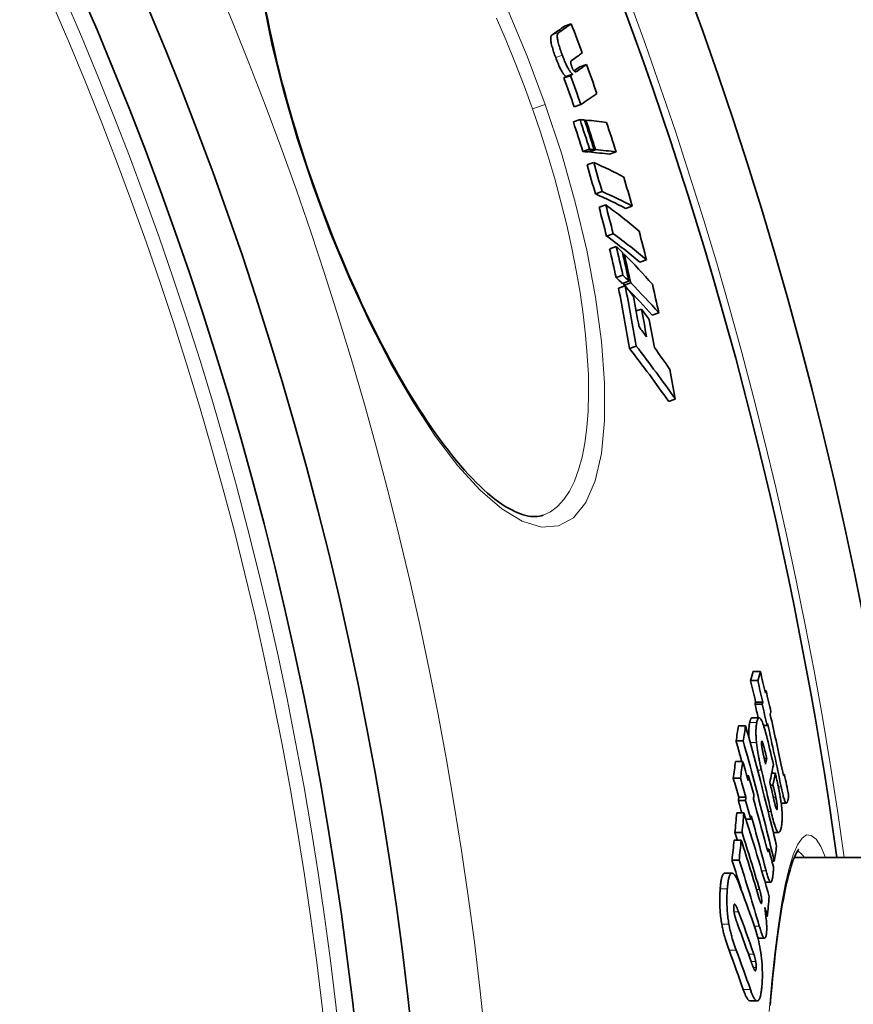
# Model space of a CAD drawing. Units: millimetres. Extents: x 3556 to 23621, y -2428 to 8253.
# Drawn here: x 6527 to 6648, y 577 to 719 of the extents above; entities that cross this region are included whole.
import ezdxf

# ---------------------------------------------------------------- set-up
doc = ezdxf.new("R2010")
doc.units = ezdxf.units.MM
doc.layers.add('Viditelná (ISO)', color=7, linetype='Continuous', lineweight=35)
doc.layers.add('Viditelná tenká (ISO)', color=7, linetype='Continuous', lineweight=18)

msp = doc.modelspace()

# ---------------------------------------------------------------- linework, layer by layer
at = {"layer": 'Viditelná (ISO)'}
for p, q in [((6606.74, 718.61), (6605.78, 718.27)), ((6608.94, 712.71), (6607.98, 712.37)), ((6606.94, 711.31), (6605.98, 710.97)), ((6606.62, 711.09), (6605.66, 710.76)), ((6608.13, 706.92), (6607.17, 706.59)), ((6608.01, 704.73), (6607.05, 704.39)), ((6608.87, 704.66), (6608.7, 704.6)), ((6609.39, 700.45), (6608.43, 700.12)), ((6610.05, 700.4), (6609.09, 700.06)), ((6610.24, 700.38), (6609.28, 700.05)), ((6613.23, 700.05), (6612.28, 699.71)), ((6609.98, 698.52), (6609.02, 698.18)), ((6611.2, 694.31), (6610.24, 693.97)), ((6611.73, 692.38), (6610.77, 692.05)), ((6615.56, 692.2), (6614.61, 691.86)), ((6612.81, 688.22), (6611.85, 687.88)), ((6613.26, 686.37), (6612.3, 686.04)), ((6614.4, 685.25), (6614.22, 685.18)), ((6617.63, 684.42), (6616.67, 684.08)), ((6614.2, 682.22), (6613.24, 681.88)), ((6615.08, 681.35), (6614.12, 681.01)), ((6614.56, 680.66), (6613.59, 680.32)), ((6615.34, 681.09), (6614.38, 680.76)), ((6616.89, 677.31), (6616.13, 677.04)), ((6619.41, 676.76), (6618.45, 676.43)), ((6616.12, 671.96), (6615.15, 671.62)), ((6621.75, 664.29), (6620.79, 663.95)), ((6602.66, 647.47), (6602.66, 647.47)), ((6634.11, 624.86), (6633.08, 624.86)), ((6633.71, 623.53), (6632.69, 623.53)), ((6634.94, 622.07), (6634.76, 622.07)), ((6634.36, 620.12), (6633.33, 620.12)), ((6634.44, 620.4), (6633.42, 620.4)), ((6632.9, 618.15), (6633.93, 618.15)), ((6631.97, 616.98), (6630.93, 616.98)), ((6635.06, 617.04), (6634.57, 617.04)), ((6631.62, 614.8), (6630.59, 614.8)), ((6631.53, 611.82), (6630.5, 611.82)), ((6635.03, 612.25), (6634.67, 612.25)), ((6636.27, 610.14), (6635.75, 610.14)), ((6631.22, 609.4), (6630.19, 609.4)), ((6632.41, 609.73), (6632.15, 609.73)), ((6637.59, 609.93), (6637.43, 609.93)), ((6635.92, 608.41), (6635.57, 608.41)), ((6631.95, 606.16), (6630.92, 606.16)), ((6632.02, 606.66), (6630.99, 606.66)), ((6637.11, 605.81), (6637.87, 605.81)), ((6631.71, 604.38), (6630.68, 604.38)), ((6632.71, 603.47), (6632, 603.47)), ((6631.45, 601.54), (6630.42, 601.54)), ((6635.98, 601.56), (6636.76, 601.56)), ((6631.34, 600.42), (6630.31, 600.42)), ((6635.33, 599.15), (6635.08, 599.15)), ((6631.03, 597.57), (6630, 597.57)), ((6636.1, 597.39), (6635.79, 597.39)), ((6639.01, 597.94), (6768.17, 597.94)), ((6628.96, 595.67), (6630, 595.67)), ((6634.77, 594.37), (6635.61, 594.37)), ((6635.11, 589.43), (6634.9, 589.43)), ((6633.74, 586.25), (6634.73, 586.25)), ((6632.62, 577.17), (6633.65, 577.17))]:
    msp.add_line(p, q, dxfattribs=at)
at = {"layer": 'Viditelná (ISO)', "flags": 128}
for points in [[(6562.57, 720.42), (6562.82, 719.16), (6563.08, 717.89), (6563.35, 716.6), (6563.64, 715.3), (6563.94, 713.99), (6564.25, 712.68), (6564.58, 711.35), (6564.92, 710.02), (6565.28, 708.68), (6565.64, 707.34), (6566.02, 705.99), (6566.41, 704.64), (6566.82, 703.29), (6567.23, 701.94), (6567.66, 700.58), (6568.1, 699.22), (6568.54, 697.87), (6569, 696.51), (6569.47, 695.16)], [(6603.93, 716.98), (6603.9, 716.95), (6603.87, 716.92), (6603.84, 716.88), (6603.81, 716.83), (6603.79, 716.77), (6603.78, 716.71), (6603.77, 716.63), (6603.76, 716.54), (6603.76, 716.44), (6603.76, 716.32), (6603.77, 716.19), (6603.79, 716.05), (6603.82, 715.9), (6603.85, 715.73), (6603.9, 715.55), (6603.94, 715.37), (6604, 715.17), (6604.06, 714.97), (6604.12, 714.76), (6604.19, 714.55), (6604.26, 714.35), (6604.33, 714.13), (6604.41, 713.92), (6604.49, 713.71)], [(6605.45, 714.05), (6605.37, 714.26), (6605.29, 714.47), (6605.22, 714.68), (6605.15, 714.89), (6605.08, 715.1), (6605.02, 715.31), (6604.96, 715.51), (6604.9, 715.7), (6604.85, 715.89), (6604.81, 716.07), (6604.78, 716.23), (6604.75, 716.39), (6604.73, 716.53), (6604.72, 716.66), (6604.72, 716.77), (6604.72, 716.88), (6604.72, 716.97), (6604.74, 717.04), (6604.75, 717.11), (6604.77, 717.17), (6604.8, 717.22), (6604.83, 717.26), (6604.86, 717.29), (6604.89, 717.32)], [(6606.94, 711.31), (6606.9, 711.34), (6606.85, 711.38), (6606.8, 711.42), (6606.75, 711.47), (6606.7, 711.53), (6606.64, 711.6), (6606.58, 711.67), (6606.52, 711.75), (6606.46, 711.84), (6606.4, 711.94), (6606.33, 712.05), (6606.27, 712.17), (6606.2, 712.3), (6606.13, 712.44), (6606.06, 712.58), (6605.99, 712.72), (6605.92, 712.88), (6605.85, 713.04), (6605.78, 713.2), (6605.71, 713.37), (6605.64, 713.53), (6605.58, 713.71), (6605.51, 713.88), (6605.45, 714.05)], [(6604.49, 713.71), (6604.55, 713.54), (6604.62, 713.37), (6604.69, 713.2), (6604.75, 713.03), (6604.82, 712.86), (6604.89, 712.7), (6604.96, 712.54), (6605.03, 712.39), (6605.1, 712.24), (6605.17, 712.1), (6605.24, 711.96), (6605.31, 711.84), (6605.37, 711.72), (6605.44, 711.61), (6605.5, 711.51), (6605.56, 711.42), (6605.62, 711.33), (6605.68, 711.26), (6605.74, 711.19), (6605.79, 711.13), (6605.84, 711.08), (6605.89, 711.04), (6605.94, 711), (6605.98, 710.97)], [(6606.8, 713.31), (6606.78, 713.3), (6606.77, 713.29), (6606.76, 713.28), (6606.75, 713.27), (6606.74, 713.25), (6606.73, 713.24), (6606.72, 713.22), (6606.71, 713.2), (6606.7, 713.18), (6606.69, 713.16), (6606.68, 713.13), (6606.68, 713.1), (6606.67, 713.07), (6606.67, 713.03), (6606.67, 712.99), (6606.67, 712.95), (6606.68, 712.9), (6606.69, 712.84), (6606.7, 712.78), (6606.71, 712.71), (6606.73, 712.64), (6606.76, 712.56), (6606.78, 712.48), (6606.81, 712.4)], [(6606.81, 712.4), (6606.83, 712.35), (6606.85, 712.29), (6606.87, 712.24), (6606.9, 712.18), (6606.92, 712.13), (6606.94, 712.09), (6606.96, 712.04), (6606.99, 712), (6607.01, 711.96), (6607.03, 711.93), (6607.05, 711.89), (6607.07, 711.86), (6607.09, 711.84), (6607.11, 711.81), (6607.12, 711.79), (6607.14, 711.77), (6607.16, 711.75), (6607.17, 711.74), (6607.19, 711.72), (6607.21, 711.71), (6607.22, 711.7), (6607.23, 711.69), (6607.25, 711.68), (6607.26, 711.68)], [(6607.26, 711.68), (6607.28, 711.67), (6607.29, 711.66), (6607.31, 711.66), (6607.33, 711.66), (6607.34, 711.66), (6607.36, 711.66), (6607.37, 711.66), (6607.39, 711.66), (6607.41, 711.67), (6607.42, 711.67), (6607.44, 711.68), (6607.45, 711.68), (6607.46, 711.69), (6607.48, 711.69), (6607.49, 711.7), (6607.51, 711.71), (6607.52, 711.71), (6607.54, 711.72), (6607.55, 711.73), (6607.57, 711.74), (6607.58, 711.75), (6607.59, 711.76), (6607.61, 711.77), (6607.62, 711.77)], [(6569.47, 695.16), (6569.95, 693.82), (6570.44, 692.47), (6570.94, 691.13), (6571.45, 689.8), (6571.96, 688.47), (6572.49, 687.15), (6573.02, 685.83), (6573.57, 684.53), (6574.11, 683.24), (6574.67, 681.96), (6575.23, 680.7), (6575.79, 679.45), (6576.36, 678.22), (6576.94, 677), (6577.52, 675.79), (6578.11, 674.6), (6578.7, 673.43), (6579.29, 672.27), (6579.89, 671.14), (6580.49, 670.02), (6581.1, 668.92), (6581.7, 667.85), (6582.31, 666.79), (6582.91, 665.76), (6583.52, 664.76), (6584.13, 663.78), (6584.73, 662.82), (6585.34, 661.89), (6585.95, 660.98), (6586.55, 660.09), (6587.16, 659.23), (6587.76, 658.4), (6588.36, 657.59), (6588.96, 656.82), (6589.55, 656.07), (6590.14, 655.35), (6590.72, 654.66), (6591.3, 654), (6591.87, 653.37), (6592.44, 652.77), (6593, 652.2), (6593.55, 651.66), (6594.1, 651.15), (6594.64, 650.68), (6595.17, 650.23), (6595.69, 649.81), (6596.2, 649.43), (6596.7, 649.08), (6597.19, 648.76), (6597.66, 648.48), (6598.12, 648.23), (6598.56, 648.01), (6598.99, 647.82), (6599.4, 647.66), (6599.8, 647.53), (6600.18, 647.42), (6600.54, 647.35), (6600.89, 647.3), (6601.22, 647.27), (6601.54, 647.27), (6601.84, 647.29), (6602.13, 647.33), (6602.4, 647.39), (6602.66, 647.47)], [(6632.55, 617.47), (6632.54, 617.41), (6632.53, 617.34), (6632.52, 617.27), (6632.5, 617.2), (6632.49, 617.13), (6632.48, 617.06), (6632.47, 616.98), (6632.47, 616.9), (6632.46, 616.81), (6632.45, 616.73), (6632.45, 616.64), (6632.44, 616.54), (6632.44, 616.45), (6632.43, 616.35), (6632.43, 616.25), (6632.43, 616.14), (6632.43, 616.04), (6632.43, 615.93), (6632.43, 615.81), (6632.43, 615.69), (6632.44, 615.57), (6632.44, 615.45), (6632.45, 615.32), (6632.46, 615.19)], [(6632.9, 618.15), (6632.88, 618.15), (6632.86, 618.15), (6632.84, 618.14), (6632.82, 618.13), (6632.81, 618.12), (6632.79, 618.1), (6632.77, 618.08), (6632.76, 618.06), (6632.74, 618.04), (6632.73, 618.01), (6632.71, 617.99), (6632.7, 617.96), (6632.68, 617.93), (6632.67, 617.89), (6632.66, 617.86), (6632.64, 617.82), (6632.63, 617.78), (6632.62, 617.74), (6632.61, 617.7), (6632.59, 617.66), (6632.58, 617.61), (6632.57, 617.57), (6632.56, 617.52), (6632.55, 617.47)], [(6633.54, 614.57), (6633.53, 614.74), (6633.51, 614.91), (6633.5, 615.07), (6633.49, 615.22), (6633.48, 615.38), (6633.47, 615.53), (6633.46, 615.67), (6633.46, 615.81), (6633.46, 615.95), (6633.46, 616.08), (6633.46, 616.2), (6633.46, 616.33), (6633.46, 616.44), (6633.47, 616.56), (6633.48, 616.66), (6633.48, 616.77), (6633.49, 616.87), (6633.5, 616.97), (6633.51, 617.06), (6633.53, 617.15), (6633.54, 617.23), (6633.55, 617.32), (6633.57, 617.4), (6633.58, 617.47)], [(6633.58, 617.47), (6633.61, 617.61), (6633.64, 617.73), (6633.68, 617.84), (6633.72, 617.94), (6633.76, 618.02), (6633.81, 618.09), (6633.86, 618.13), (6633.91, 618.15), (6633.97, 618.15), (6634.03, 618.12), (6634.09, 618.06), (6634.16, 617.97), (6634.23, 617.85), (6634.31, 617.7), (6634.39, 617.53), (6634.46, 617.33), (6634.54, 617.11), (6634.62, 616.86), (6634.7, 616.6), (6634.78, 616.33), (6634.86, 616.05), (6634.94, 615.75), (6635.02, 615.45), (6635.09, 615.14)], [(6631.96, 616.98), (6632.16, 616.26), (6632.36, 615.53), (6632.56, 614.81), (6632.76, 614.09), (6632.96, 613.36), (6633.15, 612.64), (6633.34, 611.91), (6633.54, 611.19), (6633.73, 610.46), (6633.92, 609.73), (6634.11, 609.01), (6634.29, 608.28), (6634.48, 607.56), (6634.66, 606.83), (6634.85, 606.11), (6635.03, 605.38), (6635.21, 604.65), (6635.39, 603.93), (6635.57, 603.2), (6635.75, 602.48), (6635.93, 601.75), (6636.1, 601.02), (6636.28, 600.3), (6636.45, 599.57)], [(6630.59, 614.8), (6630.62, 614.67), (6630.66, 614.55), (6630.69, 614.43), (6630.73, 614.3), (6630.76, 614.18), (6630.8, 614.05), (6630.83, 613.93), (6630.87, 613.81), (6630.9, 613.68), (6630.93, 613.56), (6630.97, 613.43), (6631, 613.31), (6631.04, 613.19), (6631.07, 613.06), (6631.1, 612.94), (6631.14, 612.81), (6631.17, 612.69), (6631.21, 612.56), (6631.24, 612.44), (6631.27, 612.32), (6631.31, 612.19), (6631.34, 612.07), (6631.37, 611.94), (6631.41, 611.82)], [(6636.1, 597.39), (6635.93, 598.11), (6635.75, 598.84), (6635.58, 599.56), (6635.4, 600.29), (6635.22, 601.02), (6635.05, 601.74), (6634.87, 602.47), (6634.68, 603.19), (6634.5, 603.92), (6634.32, 604.65), (6634.13, 605.37), (6633.95, 606.1), (6633.76, 606.82), (6633.57, 607.55), (6633.38, 608.27), (6633.19, 609), (6633, 609.72), (6632.81, 610.45), (6632.61, 611.18), (6632.42, 611.9), (6632.22, 612.62), (6632.02, 613.35), (6631.82, 614.07), (6631.62, 614.8)], [(6634.26, 610.56), (6634.23, 610.72), (6634.19, 610.88), (6634.15, 611.04), (6634.12, 611.2), (6634.08, 611.36), (6634.04, 611.53), (6634.01, 611.69), (6633.97, 611.86), (6633.94, 612.03), (6633.91, 612.2), (6633.87, 612.37), (6633.84, 612.54), (6633.81, 612.71), (6633.78, 612.88), (6633.75, 613.06), (6633.72, 613.23), (6633.69, 613.4), (6633.67, 613.57), (6633.64, 613.74), (6633.62, 613.91), (6633.6, 614.08), (6633.58, 614.25), (6633.56, 614.41), (6633.54, 614.57)], [(6634.27, 614.7), (6634.26, 614.67), (6634.26, 614.64), (6634.26, 614.61), (6634.26, 614.57), (6634.26, 614.53), (6634.26, 614.49), (6634.26, 614.44), (6634.26, 614.39), (6634.26, 614.34), (6634.27, 614.28), (6634.28, 614.22), (6634.28, 614.17), (6634.29, 614.11), (6634.3, 614.05), (6634.31, 613.99), (6634.32, 613.92), (6634.33, 613.86), (6634.34, 613.8), (6634.35, 613.74), (6634.36, 613.68), (6634.37, 613.62), (6634.38, 613.56), (6634.39, 613.5), (6634.4, 613.44)], [(6634.56, 614.16), (6634.54, 614.21), (6634.53, 614.25), (6634.51, 614.3), (6634.5, 614.35), (6634.49, 614.39), (6634.47, 614.44), (6634.46, 614.48), (6634.44, 614.52), (6634.43, 614.56), (6634.42, 614.59), (6634.4, 614.63), (6634.39, 614.66), (6634.38, 614.69), (6634.36, 614.71), (6634.35, 614.73), (6634.34, 614.75), (6634.33, 614.76), (6634.32, 614.77), (6634.31, 614.77), (6634.3, 614.76), (6634.29, 614.75), (6634.28, 614.74), (6634.27, 614.72), (6634.27, 614.7)], [(6634.4, 613.44), (6634.42, 613.36), (6634.44, 613.29), (6634.45, 613.21), (6634.47, 613.13), (6634.49, 613.05), (6634.51, 612.96), (6634.52, 612.88), (6634.54, 612.79), (6634.56, 612.71), (6634.58, 612.62), (6634.6, 612.54), (6634.62, 612.46), (6634.64, 612.37), (6634.66, 612.29), (6634.68, 612.2), (6634.7, 612.11), (6634.72, 612.03), (6634.74, 611.94), (6634.76, 611.86), (6634.78, 611.77), (6634.8, 611.69), (6634.82, 611.6), (6634.84, 611.52), (6634.86, 611.44)], [(6635.03, 612.25), (6635.01, 612.33), (6634.99, 612.41), (6634.97, 612.49), (6634.95, 612.57), (6634.93, 612.65), (6634.92, 612.73), (6634.9, 612.81), (6634.88, 612.89), (6634.86, 612.97), (6634.84, 613.05), (6634.82, 613.13), (6634.8, 613.21), (6634.78, 613.28), (6634.76, 613.36), (6634.74, 613.44), (6634.72, 613.52), (6634.7, 613.6), (6634.68, 613.69), (6634.66, 613.77), (6634.64, 613.86), (6634.61, 613.94), (6634.59, 614.02), (6634.57, 614.09), (6634.56, 614.16)], [(6636.27, 610.14), (6636.3, 609.98), (6636.34, 609.82), (6636.38, 609.65), (6636.41, 609.49), (6636.45, 609.32), (6636.49, 609.15), (6636.52, 608.98), (6636.56, 608.81), (6636.6, 608.64), (6636.63, 608.47), (6636.67, 608.3), (6636.7, 608.13), (6636.74, 607.96), (6636.77, 607.8), (6636.8, 607.63), (6636.84, 607.47), (6636.87, 607.31), (6636.9, 607.15), (6636.93, 606.99), (6636.95, 606.83), (6636.98, 606.68), (6637.01, 606.53), (6637.03, 606.39), (6637.05, 606.25)], [(6637.18, 611.05), (6637.19, 610.99), (6637.2, 610.93), (6637.22, 610.87), (6637.23, 610.81), (6637.24, 610.75), (6637.25, 610.69), (6637.27, 610.63), (6637.28, 610.58), (6637.29, 610.52), (6637.3, 610.46), (6637.32, 610.41), (6637.33, 610.36), (6637.34, 610.31), (6637.35, 610.26), (6637.36, 610.21), (6637.37, 610.16), (6637.38, 610.11), (6637.4, 610.07), (6637.41, 610.02), (6637.42, 609.98), (6637.43, 609.94), (6637.44, 609.9), (6637.45, 609.87), (6637.46, 609.84)], [(6637.46, 609.84), (6637.47, 609.82), (6637.48, 609.82), (6637.48, 609.81), (6637.49, 609.81), (6637.5, 609.8), (6637.5, 609.8), (6637.51, 609.81), (6637.51, 609.81), (6637.52, 609.81), (6637.52, 609.82), (6637.53, 609.82), (6637.53, 609.83), (6637.54, 609.84), (6637.54, 609.84), (6637.55, 609.85), (6637.55, 609.86), (6637.56, 609.87), (6637.56, 609.88), (6637.57, 609.89), (6637.57, 609.89), (6637.58, 609.9), (6637.58, 609.91), (6637.59, 609.92), (6637.59, 609.93)], [(6638.04, 606.06), (6638.02, 606), (6638, 605.94), (6637.97, 605.89), (6637.95, 605.85), (6637.92, 605.83), (6637.89, 605.82), (6637.85, 605.82), (6637.82, 605.83), (6637.78, 605.87), (6637.74, 605.92), (6637.7, 605.99), (6637.66, 606.08), (6637.61, 606.19), (6637.57, 606.32), (6637.52, 606.46), (6637.47, 606.61), (6637.42, 606.78), (6637.38, 606.96), (6637.33, 607.15), (6637.28, 607.34), (6637.24, 607.55), (6637.19, 607.75), (6637.15, 607.96), (6637.1, 608.17)], [(6635.9, 606.94), (6635.92, 606.87), (6635.94, 606.8), (6635.95, 606.73), (6635.97, 606.65), (6635.99, 606.58), (6636, 606.51), (6636.02, 606.43), (6636.04, 606.36), (6636.05, 606.29), (6636.07, 606.21), (6636.09, 606.14), (6636.1, 606.07), (6636.12, 606), (6636.14, 605.94), (6636.15, 605.87), (6636.17, 605.8), (6636.18, 605.73), (6636.2, 605.66), (6636.22, 605.6), (6636.23, 605.54), (6636.25, 605.47), (6636.26, 605.42), (6636.28, 605.36), (6636.29, 605.31)], [(6636.53, 604.97), (6636.54, 605), (6636.54, 605.04), (6636.55, 605.09), (6636.55, 605.14), (6636.55, 605.2), (6636.55, 605.26), (6636.54, 605.33), (6636.54, 605.41), (6636.53, 605.48), (6636.52, 605.56), (6636.51, 605.64), (6636.5, 605.72), (6636.49, 605.8), (6636.48, 605.88), (6636.46, 605.96), (6636.45, 606.04), (6636.43, 606.13), (6636.42, 606.21), (6636.4, 606.29), (6636.39, 606.37), (6636.37, 606.44), (6636.35, 606.52), (6636.34, 606.6), (6636.32, 606.67)], [(6637.05, 606.25), (6637.08, 606.03), (6637.11, 605.8), (6637.14, 605.58), (6637.16, 605.36), (6637.19, 605.14), (6637.21, 604.93), (6637.22, 604.72), (6637.24, 604.52), (6637.25, 604.33), (6637.25, 604.14), (6637.26, 603.96), (6637.26, 603.79), (6637.26, 603.63), (6637.25, 603.47), (6637.25, 603.33), (6637.24, 603.19), (6637.23, 603.05), (6637.22, 602.92), (6637.21, 602.8), (6637.19, 602.69), (6637.18, 602.57), (6637.16, 602.47), (6637.14, 602.37), (6637.12, 602.27)], [(6638.19, 607), (6638.19, 606.95), (6638.19, 606.91), (6638.19, 606.87), (6638.19, 606.83), (6638.18, 606.78), (6638.18, 606.74), (6638.17, 606.7), (6638.17, 606.66), (6638.16, 606.61), (6638.16, 606.57), (6638.15, 606.53), (6638.14, 606.49), (6638.14, 606.45), (6638.13, 606.41), (6638.12, 606.37), (6638.11, 606.34), (6638.1, 606.3), (6638.09, 606.26), (6638.09, 606.23), (6638.08, 606.19), (6638.07, 606.16), (6638.06, 606.13), (6638.05, 606.09), (6638.04, 606.06)], [(6637.12, 602.27), (6637.09, 602.14), (6637.06, 602.01), (6637.02, 601.89), (6636.98, 601.79), (6636.94, 601.7), (6636.89, 601.64), (6636.84, 601.59), (6636.79, 601.56), (6636.73, 601.56), (6636.67, 601.59), (6636.61, 601.65), (6636.54, 601.73), (6636.47, 601.85), (6636.4, 601.99), (6636.33, 602.16), (6636.25, 602.36), (6636.18, 602.59), (6636.1, 602.83), (6636.02, 603.09), (6635.95, 603.37), (6635.87, 603.66), (6635.8, 603.96), (6635.72, 604.27), (6635.65, 604.59)], [(6636.29, 605.31), (6636.3, 605.27), (6636.32, 605.23), (6636.33, 605.19), (6636.34, 605.15), (6636.35, 605.11), (6636.37, 605.08), (6636.38, 605.05), (6636.39, 605.02), (6636.4, 604.99), (6636.41, 604.96), (6636.43, 604.94), (6636.44, 604.92), (6636.45, 604.91), (6636.46, 604.89), (6636.47, 604.89), (6636.48, 604.88), (6636.49, 604.88), (6636.49, 604.88), (6636.5, 604.89), (6636.51, 604.9), (6636.52, 604.91), (6636.52, 604.93), (6636.53, 604.95), (6636.53, 604.97)], [(6634.9, 599.77), (6634.92, 599.72), (6634.93, 599.67), (6634.95, 599.62), (6634.96, 599.56), (6634.97, 599.51), (6634.99, 599.46), (6635, 599.41), (6635.01, 599.36), (6635.03, 599.32), (6635.04, 599.27), (6635.05, 599.22), (6635.07, 599.18), (6635.08, 599.14), (6635.09, 599.1), (6635.1, 599.06), (6635.12, 599.02), (6635.13, 598.98), (6635.14, 598.94), (6635.15, 598.91), (6635.17, 598.88), (6635.18, 598.85), (6635.19, 598.82), (6635.2, 598.8), (6635.21, 598.78)], [(6635.21, 598.78), (6635.22, 598.78), (6635.23, 598.78), (6635.23, 598.78), (6635.24, 598.79), (6635.25, 598.8), (6635.25, 598.81), (6635.26, 598.83), (6635.26, 598.84), (6635.27, 598.86), (6635.27, 598.87), (6635.27, 598.89), (6635.28, 598.91), (6635.28, 598.92), (6635.29, 598.94), (6635.29, 598.96), (6635.3, 598.98), (6635.3, 599), (6635.3, 599.02), (6635.31, 599.04), (6635.31, 599.07), (6635.32, 599.09), (6635.32, 599.11), (6635.32, 599.13), (6635.33, 599.15)], [(6639.65, 599.11), (6639.65, 599.11), (6639.63, 599.08), (6639.55, 598.99), (6639.45, 598.83), (6639.33, 598.61), (6639.19, 598.33), (6639.03, 597.99), (6638.87, 597.6), (6638.71, 597.15), (6638.55, 596.66), (6638.39, 596.12), (6638.23, 595.53), (6638.07, 594.9), (6637.9, 594.21), (6637.74, 593.49), (6637.59, 592.72), (6637.43, 591.91), (6637.27, 591.06), (6637.12, 590.17), (6636.97, 589.24), (6636.82, 588.27), (6636.68, 587.25), (6636.54, 586.2), (6636.4, 585.11), (6636.26, 583.99), (6636.13, 582.82), (6635.99, 581.62), (6635.87, 580.39), (6635.74, 579.13), (6635.62, 577.83), (6635.5, 576.5)], [(6635.89, 595.12), (6635.87, 595), (6635.85, 594.88), (6635.83, 594.78), (6635.81, 594.68), (6635.78, 594.59), (6635.75, 594.52), (6635.72, 594.45), (6635.69, 594.41), (6635.65, 594.38), (6635.61, 594.37), (6635.57, 594.38), (6635.53, 594.42), (6635.48, 594.47), (6635.43, 594.54), (6635.39, 594.63), (6635.34, 594.74), (6635.29, 594.86), (6635.24, 594.99), (6635.19, 595.14), (6635.14, 595.3), (6635.09, 595.46), (6635.04, 595.64), (6634.99, 595.81), (6634.94, 596)], [(6635.99, 596.59), (6635.99, 596.54), (6635.99, 596.48), (6635.99, 596.43), (6635.99, 596.37), (6635.99, 596.31), (6635.99, 596.25), (6635.99, 596.19), (6635.99, 596.12), (6635.98, 596.06), (6635.98, 595.99), (6635.97, 595.93), (6635.97, 595.87), (6635.96, 595.8), (6635.96, 595.74), (6635.95, 595.67), (6635.94, 595.61), (6635.94, 595.54), (6635.93, 595.48), (6635.92, 595.42), (6635.92, 595.35), (6635.91, 595.29), (6635.9, 595.24), (6635.89, 595.18), (6635.89, 595.12)], [(6628.88, 595.65), (6628.84, 595.63), (6628.8, 595.61), (6628.76, 595.57), (6628.73, 595.53), (6628.69, 595.47), (6628.66, 595.42), (6628.62, 595.35), (6628.59, 595.28), (6628.57, 595.2), (6628.54, 595.11), (6628.51, 595.02), (6628.49, 594.92), (6628.46, 594.82), (6628.44, 594.71), (6628.42, 594.59), (6628.4, 594.47), (6628.38, 594.35), (6628.36, 594.22), (6628.35, 594.09), (6628.33, 593.96), (6628.32, 593.82), (6628.31, 593.68), (6628.29, 593.54), (6628.28, 593.39)], [(6628.96, 595.67), (6628.96, 595.67), (6628.96, 595.67), (6628.95, 595.67), (6628.95, 595.67), (6628.94, 595.67), (6628.94, 595.67), (6628.94, 595.67), (6628.93, 595.67), (6628.93, 595.67), (6628.93, 595.67), (6628.92, 595.67), (6628.92, 595.66), (6628.92, 595.66), (6628.91, 595.66), (6628.91, 595.66), (6628.91, 595.66), (6628.9, 595.66), (6628.9, 595.66), (6628.9, 595.66), (6628.89, 595.66), (6628.89, 595.66), (6628.89, 595.66), (6628.88, 595.65), (6628.88, 595.65)], [(6629.32, 593.39), (6629.33, 593.54), (6629.34, 593.68), (6629.35, 593.82), (6629.37, 593.96), (6629.38, 594.09), (6629.4, 594.22), (6629.42, 594.35), (6629.43, 594.47), (6629.45, 594.59), (6629.47, 594.71), (6629.5, 594.82), (6629.52, 594.92), (6629.55, 595.02), (6629.57, 595.11), (6629.6, 595.2), (6629.63, 595.28), (6629.66, 595.35), (6629.69, 595.42), (6629.72, 595.47), (6629.76, 595.53), (6629.8, 595.57), (6629.83, 595.61), (6629.87, 595.63), (6629.91, 595.65)], [(6629.91, 595.65), (6629.95, 595.66), (6629.99, 595.67), (6630.04, 595.67), (6630.08, 595.65), (6630.12, 595.64), (6630.17, 595.61), (6630.21, 595.58), (6630.26, 595.53), (6630.31, 595.49), (6630.35, 595.43), (6630.4, 595.37), (6630.45, 595.3), (6630.5, 595.23), (6630.54, 595.15), (6630.59, 595.06), (6630.64, 594.97), (6630.69, 594.87), (6630.74, 594.77), (6630.78, 594.67), (6630.83, 594.56), (6630.88, 594.44), (6630.93, 594.33), (6630.98, 594.2), (6631.02, 594.08)], [(6628.28, 593.39), (6628.27, 593.21), (6628.26, 593.03), (6628.25, 592.85), (6628.24, 592.66), (6628.23, 592.47), (6628.23, 592.27), (6628.23, 592.08), (6628.22, 591.88), (6628.22, 591.67), (6628.22, 591.46), (6628.23, 591.25), (6628.23, 591.03), (6628.24, 590.82), (6628.25, 590.59), (6628.27, 590.37), (6628.28, 590.14), (6628.3, 589.91), (6628.32, 589.68), (6628.35, 589.45), (6628.37, 589.21), (6628.41, 588.98), (6628.44, 588.75), (6628.47, 588.52), (6628.51, 588.29)], [(6629.55, 588.29), (6629.51, 588.52), (6629.47, 588.75), (6629.44, 588.98), (6629.41, 589.21), (6629.38, 589.45), (6629.36, 589.68), (6629.33, 589.91), (6629.32, 590.14), (6629.3, 590.37), (6629.29, 590.59), (6629.28, 590.82), (6629.27, 591.03), (6629.26, 591.25), (6629.26, 591.46), (6629.26, 591.67), (6629.26, 591.88), (6629.26, 592.08), (6629.26, 592.27), (6629.27, 592.47), (6629.28, 592.66), (6629.29, 592.85), (6629.29, 593.03), (6629.31, 593.21), (6629.32, 593.39)], [(6634.28, 591.44), (6634.29, 591.5), (6634.29, 591.56), (6634.29, 591.64), (6634.29, 591.71), (6634.29, 591.79), (6634.28, 591.88), (6634.28, 591.96), (6634.27, 592.05), (6634.25, 592.14), (6634.24, 592.23), (6634.23, 592.32), (6634.21, 592.4), (6634.19, 592.49), (6634.18, 592.57), (6634.16, 592.65), (6634.14, 592.73), (6634.12, 592.81), (6634.1, 592.88), (6634.08, 592.96), (6634.06, 593.04), (6634.04, 593.11), (6634.02, 593.18), (6634, 593.25), (6633.98, 593.32)], [(6633.9, 592.1), (6633.91, 592.04), (6633.93, 591.98), (6633.95, 591.92), (6633.97, 591.86), (6633.99, 591.81), (6634, 591.75), (6634.02, 591.7), (6634.04, 591.64), (6634.06, 591.59), (6634.08, 591.54), (6634.1, 591.5), (6634.11, 591.45), (6634.13, 591.41), (6634.15, 591.38), (6634.17, 591.34), (6634.19, 591.32), (6634.2, 591.3), (6634.22, 591.29), (6634.24, 591.29), (6634.25, 591.3), (6634.26, 591.32), (6634.27, 591.35), (6634.28, 591.39), (6634.28, 591.44)], [(6630.26, 590.92), (6630.26, 590.89), (6630.26, 590.85), (6630.26, 590.81), (6630.26, 590.77), (6630.25, 590.73), (6630.25, 590.69), (6630.25, 590.65), (6630.25, 590.61), (6630.25, 590.57), (6630.25, 590.52), (6630.25, 590.48), (6630.26, 590.44), (6630.26, 590.39), (6630.26, 590.34), (6630.26, 590.3), (6630.27, 590.25), (6630.27, 590.2), (6630.28, 590.15), (6630.28, 590.11), (6630.29, 590.06), (6630.3, 590.01), (6630.3, 589.96), (6630.31, 589.92), (6630.32, 589.87)], [(6630.93, 590.09), (6630.9, 590.17), (6630.87, 590.25), (6630.84, 590.33), (6630.81, 590.41), (6630.78, 590.48), (6630.75, 590.56), (6630.72, 590.63), (6630.69, 590.7), (6630.65, 590.77), (6630.62, 590.84), (6630.59, 590.9), (6630.56, 590.96), (6630.53, 591.01), (6630.5, 591.06), (6630.47, 591.11), (6630.44, 591.14), (6630.41, 591.17), (6630.38, 591.18), (6630.35, 591.18), (6630.33, 591.17), (6630.3, 591.13), (6630.29, 591.08), (6630.27, 591.01), (6630.26, 590.92)], [(6630.32, 589.87), (6630.34, 589.79), (6630.35, 589.71), (6630.37, 589.64), (6630.39, 589.56), (6630.4, 589.49), (6630.42, 589.42), (6630.44, 589.35), (6630.46, 589.28), (6630.48, 589.22), (6630.5, 589.15), (6630.52, 589.09), (6630.54, 589.02), (6630.56, 588.96), (6630.58, 588.9), (6630.6, 588.83), (6630.62, 588.77), (6630.64, 588.71), (6630.66, 588.65), (6630.69, 588.59), (6630.71, 588.53), (6630.73, 588.47), (6630.75, 588.41), (6630.77, 588.36), (6630.79, 588.3)], [(6634.96, 588.92), (6634.97, 588.83), (6634.98, 588.74), (6634.98, 588.65), (6634.99, 588.56), (6635, 588.47), (6635, 588.38), (6635.01, 588.29), (6635.01, 588.2), (6635.02, 588.12), (6635.02, 588.03), (6635.02, 587.95), (6635.02, 587.86), (6635.02, 587.78), (6635.02, 587.7), (6635.02, 587.62), (6635.02, 587.55), (6635.02, 587.47), (6635.02, 587.4), (6635.02, 587.33), (6635.01, 587.26), (6635.01, 587.19), (6635, 587.13), (6635, 587.07), (6634.99, 587.01)], [(6628.51, 588.29), (6628.55, 588.11), (6628.58, 587.92), (6628.62, 587.74), (6628.66, 587.56), (6628.7, 587.38), (6628.74, 587.21), (6628.78, 587.04), (6628.82, 586.87), (6628.87, 586.71), (6628.91, 586.55), (6628.96, 586.39), (6629, 586.23), (6629.05, 586.08), (6629.09, 585.92), (6629.14, 585.77), (6629.19, 585.62), (6629.24, 585.48), (6629.28, 585.33), (6629.33, 585.19), (6629.38, 585.05), (6629.43, 584.92), (6629.48, 584.78), (6629.52, 584.65), (6629.57, 584.52)], [(6630.6, 584.52), (6630.56, 584.65), (6630.51, 584.78), (6630.46, 584.92), (6630.41, 585.05), (6630.36, 585.19), (6630.32, 585.33), (6630.27, 585.48), (6630.22, 585.62), (6630.17, 585.77), (6630.13, 585.92), (6630.08, 586.08), (6630.03, 586.23), (6629.99, 586.39), (6629.95, 586.55), (6629.9, 586.71), (6629.86, 586.87), (6629.82, 587.04), (6629.77, 587.21), (6629.73, 587.38), (6629.69, 587.56), (6629.65, 587.74), (6629.62, 587.92), (6629.58, 588.11), (6629.55, 588.29)], [(6633.1, 588.38), (6633.2, 588.09), (6633.3, 587.8), (6633.4, 587.49), (6633.49, 587.17), (6633.59, 586.84), (6633.68, 586.5), (6633.77, 586.15), (6633.86, 585.78), (6633.94, 585.4), (6634.02, 585), (6634.09, 584.6), (6634.16, 584.19), (6634.22, 583.77), (6634.27, 583.34), (6634.31, 582.92), (6634.34, 582.51), (6634.37, 582.09), (6634.38, 581.69), (6634.39, 581.29), (6634.39, 580.91), (6634.39, 580.55), (6634.38, 580.19), (6634.36, 579.85), (6634.34, 579.53)], [(6634.99, 587.01), (6634.97, 586.86), (6634.95, 586.73), (6634.93, 586.61), (6634.9, 586.51), (6634.88, 586.42), (6634.84, 586.35), (6634.81, 586.29), (6634.77, 586.26), (6634.73, 586.25), (6634.68, 586.27), (6634.63, 586.3), (6634.58, 586.35), (6634.54, 586.42), (6634.48, 586.51), (6634.43, 586.61), (6634.38, 586.72), (6634.33, 586.85), (6634.28, 586.99), (6634.22, 587.14), (6634.17, 587.3), (6634.11, 587.47), (6634.06, 587.64), (6634, 587.82), (6633.94, 588.01)], [(6633.42, 582.9), (6633.41, 582.95), (6633.4, 583), (6633.39, 583.05), (6633.38, 583.1), (6633.37, 583.15), (6633.36, 583.2), (6633.35, 583.25), (6633.34, 583.29), (6633.33, 583.34), (6633.32, 583.39), (6633.31, 583.43), (6633.3, 583.47), (6633.28, 583.52), (6633.27, 583.56), (6633.26, 583.6), (6633.25, 583.64), (6633.24, 583.69), (6633.23, 583.73), (6633.21, 583.76), (6633.2, 583.8), (6633.19, 583.84), (6633.18, 583.88), (6633.16, 583.91), (6633.15, 583.95)], [(6633.49, 582.01), (6633.49, 582.04), (6633.5, 582.07), (6633.5, 582.1), (6633.5, 582.14), (6633.5, 582.17), (6633.5, 582.21), (6633.5, 582.24), (6633.49, 582.28), (6633.49, 582.32), (6633.49, 582.36), (6633.49, 582.4), (6633.48, 582.43), (6633.48, 582.47), (6633.48, 582.51), (6633.47, 582.55), (6633.47, 582.59), (6633.46, 582.63), (6633.46, 582.67), (6633.45, 582.71), (6633.44, 582.75), (6633.44, 582.79), (6633.43, 582.83), (6633.43, 582.86), (6633.42, 582.9)], [(6632.81, 582.71), (6632.83, 582.66), (6632.85, 582.6), (6632.87, 582.54), (6632.89, 582.49), (6632.92, 582.43), (6632.94, 582.37), (6632.96, 582.31), (6632.98, 582.26), (6633, 582.2), (6633.02, 582.15), (6633.04, 582.09), (6633.06, 582.04), (6633.08, 581.99), (6633.1, 581.94), (6633.12, 581.9), (6633.14, 581.85), (6633.16, 581.81), (6633.18, 581.76), (6633.2, 581.73), (6633.22, 581.69), (6633.24, 581.66), (6633.26, 581.63), (6633.27, 581.6), (6633.29, 581.58)], [(6633.29, 581.58), (6633.3, 581.57), (6633.31, 581.56), (6633.33, 581.55), (6633.34, 581.54), (6633.35, 581.54), (6633.36, 581.54), (6633.37, 581.54), (6633.38, 581.55), (6633.4, 581.56), (6633.41, 581.57), (6633.41, 581.59), (6633.42, 581.6), (6633.43, 581.63), (6633.44, 581.65), (6633.45, 581.68), (6633.45, 581.71), (6633.46, 581.74), (6633.47, 581.77), (6633.47, 581.81), (6633.48, 581.85), (6633.48, 581.89), (6633.48, 581.93), (6633.49, 581.97), (6633.49, 582.01)], [(6631.63, 578.81), (6631.67, 578.7), (6631.71, 578.58), (6631.76, 578.47), (6631.8, 578.36), (6631.84, 578.26), (6631.88, 578.15), (6631.92, 578.06), (6631.97, 577.96), (6632.01, 577.87), (6632.05, 577.79), (6632.09, 577.71), (6632.14, 577.63), (6632.18, 577.56), (6632.22, 577.49), (6632.26, 577.43), (6632.3, 577.38), (6632.35, 577.33), (6632.39, 577.29), (6632.43, 577.25), (6632.47, 577.22), (6632.51, 577.2), (6632.55, 577.19), (6632.59, 577.18), (6632.62, 577.17)], [(6633.73, 577.19), (6633.69, 577.18), (6633.65, 577.17), (6633.61, 577.18), (6633.56, 577.19), (6633.52, 577.21), (6633.48, 577.24), (6633.43, 577.27), (6633.39, 577.31), (6633.34, 577.36), (6633.3, 577.42), (6633.25, 577.49), (6633.21, 577.56), (6633.16, 577.63), (6633.12, 577.72), (6633.07, 577.8), (6633.02, 577.9), (6632.98, 578), (6632.93, 578.1), (6632.89, 578.21), (6632.84, 578.32), (6632.79, 578.44), (6632.75, 578.56), (6632.7, 578.69), (6632.66, 578.81)], [(6634.34, 579.53), (6634.33, 579.38), (6634.31, 579.23), (6634.3, 579.08), (6634.28, 578.94), (6634.27, 578.8), (6634.25, 578.66), (6634.23, 578.53), (6634.21, 578.4), (6634.19, 578.28), (6634.17, 578.16), (6634.15, 578.05), (6634.12, 577.94), (6634.1, 577.84), (6634.07, 577.74), (6634.04, 577.65), (6634.01, 577.57), (6633.98, 577.49), (6633.95, 577.43), (6633.92, 577.37), (6633.88, 577.31), (6633.84, 577.27), (6633.81, 577.23), (6633.77, 577.21), (6633.73, 577.19)]]:
    msp.add_lwpolyline(points, dxfattribs=at)
at = {"layer": 'Viditelná (ISO)'}
for radius in [521.32, 513.29]:
    msp.add_circle((6065.17, 517.94), radius, dxfattribs=at)
for radius, start, end in [(660.5, 6.95677, 173.04323), (595, 7.72704, 172.27296), (595, 7.72704, 172.27296), (585.5, 7.8532, 33.48769)]:
    msp.add_arc((6065.17, 517.94), radius, start, end, dxfattribs=at)
for centre, major_axis, ratio, start_param, end_param in [((5952.43, 494.26), (659.96, 231.92), 0.047539, 6.105348, 6.123888), ((5952.43, 494.26), (660.9, 232.25), 0.047539, 6.105605, 6.124117), ((6066.42, 513.71), (545.18, 191.58), 0.998869, 0.016745, 0.02456), ((5953.93, 490.01), (660.99, 232.28), 0.047539, 6.108666, 6.124081), ((5954.52, 488.33), (661.02, 232.29), 0.047539, 6.110641, 6.124064), ((6066.42, 513.71), (545.18, 191.58), 0.998869, 0.005957, 0.013644), ((5954.52, 488.33), (661.02, 232.29), 0.047539, 6.101176, 6.104166), ((5954.52, 488.33), (660.07, 231.96), 0.047539, 6.115128, 6.123835), ((5954.52, 488.33), (660.07, 231.96), 0.047539, 6.100913, 6.103908), ((6066.63, 513.12), (541.65, 190.34), 0.998869, 0.005771, 0.013508), ((6066.63, 513.12), (542.61, 190.68), 0.998869, 0.005765, 0.013488), ((5956.01, 484.15), (661.05, 232.3), 0.047539, 6.101128, 6.124016), ((6061.54, 526.23), (541.41, 190.26), 0.99657, 6.252995, 6.260844), ((5962.8, 466.55), (660.35, 232.06), 0.082749, 0.182688, 0.187396), ((6061.54, 526.23), (542.37, 190.6), 0.99657, 6.253044, 6.26088), ((6061.62, 526.02), (542.94, 190.8), 0.99657, 6.252995, 6.260823), ((5962.8, 466.55), (660.35, 232.06), 0.082749, 0.158388, 0.181297), ((6061.64, 525.96), (543.11, 190.86), 0.99657, 6.252982, 6.260807), ((6062, 524.94), (545.66, 191.76), 0.99657, 6.252738, 6.260526), ((5964.27, 462.31), (659.3, 231.69), 0.082749, 0.182881, 0.187597), ((6061.64, 525.96), (542.15, 190.52), 0.99657, 6.252932, 6.25307), ((5964.27, 462.32), (659.3, 231.69), 0.082749, 0.158542, 0.181488), ((5964.27, 462.31), (660.25, 232.02), 0.082749, 0.182617, 0.187326), ((5964.27, 462.32), (660.24, 232.02), 0.082749, 0.158314, 0.181227), ((5971.36, 450.93), (656.93, 230.86), 0.171769, 0.154637, 0.183777), ((6056.29, 534.4), (544.86, 191.47), 0.985137, 6.224959, 6.232661), ((6056.29, 534.39), (543.9, 191.14), 0.985137, 6.224865, 6.232581), ((6057.26, 531.7), (548.08, 192.61), 0.985137, 6.224301, 6.231958), ((5972.77, 446.81), (656.72, 230.78), 0.171769, 0.154486, 0.183634), ((5972.76, 446.81), (655.78, 230.45), 0.171769, 0.154707, 0.183899), ((6049.87, 541.36), (548.05, 192.6), 0.965878, 6.197378, 6.20505), ((5981.19, 437.31), (651.27, 228.87), 0.258998, 0.148286, 0.177648), ((6049.87, 541.36), (549.01, 192.93), 0.965878, 6.197515, 6.205174), ((6051.37, 537.28), (552.11, 194.02), 0.965878, 6.196524, 6.20414), ((5982.54, 433.3), (650, 228.42), 0.258998, 0.14827, 0.17769), ((5982.54, 433.3), (650.95, 228.75), 0.258998, 0.148058, 0.177434), ((6042.5, 546.84), (553.73, 194.59), 0.939057, 6.170797, 6.178515), ((5991.85, 426.16), (643.68, 226.2), 0.343762, 0.164271, 0.169085), ((6042.5, 546.85), (554.69, 194.93), 0.939057, 6.170976, 6.17868), ((6042.83, 545.96), (555.2, 195.11), 0.939057, 6.170769, 6.178467), ((5991.9, 426.19), (643.62, 226.18), 0.343762, 0.139416, 0.162849), ((6042.93, 545.7), (555.35, 195.16), 0.939057, 6.170708, 6.178404), ((5993.14, 422.24), (642.3, 225.72), 0.343762, 0.164217, 0.169042), ((5993.14, 422.24), (643.25, 226.05), 0.343762, 0.163983, 0.1688), ((6031.29, 551.46), (563.71, 198.1), 0.890463, 6.131849, 6.148426), ((6042.93, 545.69), (554.39, 194.82), 0.939057, 6.170529, 6.171129), ((5993.21, 422.27), (642.23, 225.69), 0.343762, 0.162156, 0.162793), ((6006.52, 417.6), (630.92, 221.72), 0.455056, 0.147667, 0.153736), ((6031.28, 551.47), (564.67, 198.44), 0.890463, 6.132089, 6.148637), ((5993.21, 422.27), (642.23, 225.69), 0.343762, 0.139309, 0.159981), ((5993.21, 422.26), (643.19, 226.03), 0.343762, 0.139112, 0.16256), ((6044.55, 541.38), (557.61, 195.95), 0.939057, 6.169673, 6.177338), ((6031.83, 550), (565.25, 198.64), 0.890463, 6.139901, 6.148296), ((6006.7, 417.25), (630.81, 221.68), 0.455056, 0.135858, 0.141954), ((6032.37, 548.62), (565.75, 198.82), 0.890463, 6.139586, 6.147211), ((6032.93, 547.14), (566.27, 199), 0.890463, 6.139244, 6.146862), ((6007.87, 413.55), (630.29, 221.49), 0.455056, 0.141569, 0.147248), ((6009.19, 409.65), (628.65, 220.92), 0.455056, 0.122844, 0.153148), ((6009.2, 409.64), (629.61, 221.26), 0.455056, 0.122674, 0.152931), ((6007.97, 413.59), (630.18, 221.46), 0.455056, 0.123094, 0.135468), ((6034.12, 544.14), (567.23, 199.33), 0.890463, 6.130426, 6.138536), ((5963.14, 642.57), (672.46, 0), 0.304347, 6.190012, 6.196515), ((5963.14, 642.57), (673.49, 0), 0.304347, 6.190136, 6.19663), ((6056.56, 501.07), (591.98, 0), 0.952561, 0.215624, 0.221314), ((6056.55, 499.95), (590.56, 0), 0.952561, 0.215775, 0.221479), ((6056.55, 499.95), (591.57, 0), 0.952561, 0.21541, 0.221104), ((5963.16, 639.5), (674.21, 0), 0.304347, 6.19646, 6.198177), ((6056.54, 501.37), (592.11, 0), 0.952561, 0.210085, 0.215682), ((5963.02, 639.5), (673.32, 0), 0.304347, 6.188495, 6.189849), ((6056.52, 499.71), (590.5, 0), 0.952561, 0.212151, 0.215731), ((5963.02, 639.5), (674.35, 0), 0.304347, 6.188622, 6.189974), ((6056.52, 499.71), (591.51, 0), 0.952561, 0.209764, 0.215367), ((5963.11, 636.47), (674.97, 0), 0.304347, 6.196291, 6.198006), ((6056.49, 501.06), (592.05, 0), 0.952561, 0.196293, 0.210025), ((5962.98, 636.47), (675.11, 0), 0.304347, 6.188461, 6.189811), ((6056.47, 499.93), (591.65, 0), 0.952561, 0.193256, 0.209809), ((5981, 640.47), (651.68, 0), 0.491896, 6.203028, 6.209863), ((5981, 640.48), (652.71, 0), 0.491896, 6.203125, 6.20995), ((6049.82, 497.42), (599.24, 0), 0.915343, 0.209208, 0.216289), ((5988.97, 636.29), (643.04, 0), 0.555975, 6.207903, 6.214694), ((5988.96, 636.3), (644.08, 0), 0.555975, 6.207991, 6.214772), ((6035.17, 490.25), (614.04, 0), 0.831199, 0.234991, 0.240501), ((5971.42, 634.31), (665.86, 0), 0.402675, 6.197768, 6.200819), ((6049.71, 493.73), (598.33, 0), 0.915343, 0.203821, 0.214975), ((5971.47, 631.75), (666.44, 0), 0.402675, 6.197546, 6.20704), ((5971.5, 630.59), (666.7, 0), 0.402675, 6.200491, 6.206934), ((6035.09, 488.12), (612.72, 0), 0.831199, 0.234919, 0.240441), ((6035.08, 488.11), (613.74, 0), 0.831199, 0.234538, 0.24005), ((5989.08, 633.72), (644.78, 0), 0.555975, 6.214408, 6.216201), ((6035.11, 490.8), (614.19, 0), 0.831199, 0.229693, 0.235112), ((6049.72, 495.23), (598.75, 0), 0.915343, 0.205254, 0.20873), ((6056, 501.18), (592.74, 0), 0.950115, 0.18901, 0.194324), ((6049.73, 495.93), (598.94, 0), 0.915343, 0.203399, 0.206642), ((5988.92, 633.72), (643.91, 0), 0.555975, 6.206132, 6.207546), ((6035, 487.66), (612.73, 0), 0.831199, 0.231228, 0.234825), ((5988.91, 633.73), (644.94, 0), 0.555975, 6.206224, 6.207636), ((6034.99, 487.65), (613.75, 0), 0.831199, 0.229022, 0.234444), ((5989.11, 631.19), (645.53, 0), 0.555975, 6.214049, 6.21584), ((6034.96, 490.21), (614.25, 0), 0.831199, 0.216277, 0.22957), ((6001.17, 627), (630.49, 0), 0.642048, 6.22025, 6.227268), ((6001.17, 627.02), (631.53, 0), 0.642048, 6.220318, 6.227324), ((6024.09, 489.86), (625.72, 0), 0.766664, 0.215118, 0.241047), ((5988.95, 631.19), (645.69, 0), 0.555975, 6.205876, 6.207286), ((6034.86, 488.07), (613.96, 0), 0.831199, 0.213097, 0.229115), ((6024.05, 487.33), (624.4, 0), 0.766664, 0.238508, 0.240913), ((6024.03, 487.32), (625.42, 0), 0.766664, 0.22291, 0.240528), ((6001.01, 627.01), (630.66, 0), 0.642048, 6.210421, 6.217481), ((6001, 627.02), (631.69, 0), 0.642048, 6.210505, 6.217553), ((6023.99, 486.31), (625.32, 0), 0.766664, 0.222485, 0.240326), ((6034.08, 490.95), (615.32, 0), 0.826761, 0.209182, 0.214322), ((5981.09, 623.86), (657.22, 0), 0.491896, 6.201198, 6.207977), ((6023.85, 483.75), (624.06, 0), 0.766664, 0.230337, 0.2402), ((6023.84, 483.74), (625.08, 0), 0.766664, 0.219335, 0.239817), ((6008.34, 489.82), (641.96, 0), 0.667786, 0.231978, 0.24567), ((6001.38, 615.83), (635.06, 0), 0.642048, 6.218371, 6.225339), ((6008.13, 486.48), (641.84, 0), 0.667786, 0.22941, 0.24414), ((6064.87, 521.15), (572.84, 37.97), 0.999571, 0.052166, 0.055276), ((6023.79, 487.28), (625.67, 0), 0.766664, 0.214593, 0.217303), ((6008.05, 484.81), (641.73, 0), 0.667786, 0.230503, 0.243919), ((6007.87, 481.56), (640.53, 0), 0.667786, 0.229364, 0.243097), ((6007.86, 481.56), (641.55, 0), 0.667786, 0.229008, 0.242719)]:
    msp.add_ellipse(centre, major_axis=major_axis, ratio=ratio, start_param=start_param, end_param=end_param, dxfattribs=at)
at = {"layer": 'Viditelná tenká (ISO)'}
for p, q in [((6604.89, 717.32), (6603.93, 716.98)), ((6605.45, 714.05), (6604.49, 713.71)), ((6607.62, 711.77), (6607.3, 711.66)), ((6601.14, 706.29), (6602.98, 706.94)), ((6569.47, 695.16), (6569.33, 695.11)), ((6633.58, 617.47), (6632.55, 617.47)), ((6633.54, 614.57), (6632.63, 614.57)), ((6634.56, 614.16), (6634.28, 614.16)), ((6634.26, 610.56), (6633.7, 610.56)), ((6637.1, 608.17), (6636.7, 608.17)), ((6636.32, 606.67), (6635.96, 606.67)), ((6635.65, 604.59), (6635.23, 604.59)), ((6636.53, 604.97), (6636.41, 604.97)), ((6634.94, 596), (6634.3, 596)), ((6629.91, 595.65), (6628.88, 595.65)), ((6629.32, 593.39), (6628.28, 593.39)), ((6633.98, 593.32), (6633.53, 593.32)), ((6634.28, 591.44), (6634.12, 591.44)), ((6630.93, 590.09), (6630.29, 590.09)), ((6629.55, 588.29), (6628.51, 588.29)), ((6633.94, 588.01), (6633.23, 588.01)), ((6630.6, 584.52), (6629.57, 584.52)), ((6633.15, 583.95), (6632.38, 583.95)), ((6633.42, 582.9), (6632.75, 582.9)), ((6633.49, 582.01), (6633.08, 582.01)), ((6632.66, 578.81), (6631.63, 578.81))]:
    msp.add_line(p, q, dxfattribs=at)
at = {"layer": 'Viditelná tenká (ISO)', "flags": 128}
for points in [[(6569.33, 695.11), (6567.04, 702.05), (6565.04, 708.97), (6563.36, 715.77), (6562.04, 722.36)], [(6597.5, 720.71), (6600.37, 713.93), (6602.98, 706.94)], [(6595.9, 719.4), (6597.3, 716.2), (6598.64, 712.95), (6599.92, 709.64), (6601.14, 706.29)], [(6602.98, 706.94), (6605.31, 699.87), (6607.32, 692.79), (6608.97, 685.82), (6610.25, 679.05), (6611.12, 672.62), (6611.56, 666.62), (6611.55, 661.19), (6611.09, 656.42), (6610.18, 652.43), (6608.83, 649.3), (6607.05, 647.12), (6604.9, 645.93), (6602.41, 645.76), (6599.65, 646.6), (6596.68, 648.4), (6593.56, 651.1), (6590.35, 654.62), (6587.1, 658.89), (6583.86, 663.82), (6580.67, 669.31), (6577.59, 675.29), (6574.64, 681.64), (6571.87, 688.3), (6569.33, 695.11)], [(6601.14, 706.29), (6602.28, 702.94), (6603.35, 699.56), (6604.34, 696.18), (6605.25, 692.81), (6606.08, 689.46), (6606.82, 686.15), (6607.46, 682.89), (6608.01, 679.69), (6608.46, 676.56), (6608.82, 673.53), (6609.06, 670.59), (6609.21, 667.78), (6609.24, 665.09), (6609.17, 662.54), (6608.99, 660.15), (6608.7, 657.92), (6608.3, 655.88), (6607.8, 654.03), (6607.19, 652.38), (6606.47, 650.94), (6605.66, 649.73), (6604.75, 648.74), (6603.75, 647.98), (6602.66, 647.47)], [(6635.36, 575.64), (6635.76, 580.07), (6636.19, 584.15), (6636.66, 587.84), (6637.17, 591.12), (6637.71, 593.98), (6638.27, 596.38), (6638.87, 598.32), (6639.49, 599.78), (6640.13, 600.73), (6640.79, 601.19), (6641.46, 601.13), (6642.15, 600.57), (6642.83, 599.51), (6643.52, 597.94)], [(6639.47, 598.86), (6639.51, 598.84), (6639.55, 598.83), (6639.59, 598.8), (6639.63, 598.78), (6639.67, 598.76), (6639.71, 598.73), (6639.75, 598.7), (6639.79, 598.67), (6639.84, 598.64), (6639.88, 598.6), (6639.92, 598.57), (6639.96, 598.53), (6640, 598.49), (6640.04, 598.45), (6640.08, 598.41), (6640.12, 598.36), (6640.16, 598.32), (6640.2, 598.27), (6640.25, 598.22), (6640.29, 598.17), (6640.33, 598.11), (6640.37, 598.06), (6640.41, 598), (6640.45, 597.94)]]:
    msp.add_lwpolyline(points, dxfattribs=at)
at = {"layer": 'Viditelná tenká (ISO)'}
for radius in [531.82, 510.83, 508.84]:
    msp.add_circle((6065.17, 517.94), radius, dxfattribs=at)
for radius, start, end in [(654.97, 7.01583, 172.98417), (586.54, 7.83922, 172.16078)]:
    msp.add_arc((6065.17, 517.94), radius, start, end, dxfattribs=at)

doc.saveas('drawing.dxf')
